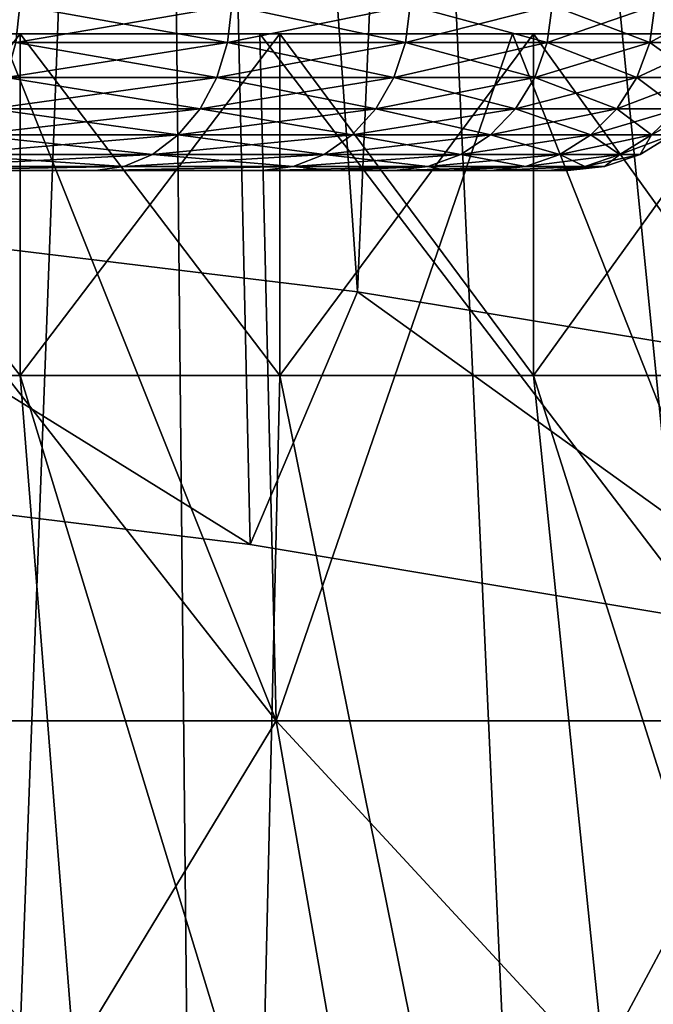
# Model space of a CAD drawing. Units: millimetres. Extents: x -178 to 178, y -5 to 220.
# Drawn here: x 6 to 8, y 90 to 93 of the extents above; entities that cross this region are included whole.
import ezdxf

# ---------------------------------------------------------------- set-up
doc = ezdxf.new("R2010")
doc.units = ezdxf.units.MM
doc.header["$LTSCALE"] = 65.185185
for name, color, linetype in [('139', 7, 'CONTINUOUS'), ('141', 7, 'CONTINUOUS'), ('144', 7, 'CONTINUOUS'), ('147', 7, 'CONTINUOUS'), ('150', 7, 'CONTINUOUS'), ('156', 7, 'CONTINUOUS'), ('182', 7, 'CONTINUOUS'), ('183', 7, 'CONTINUOUS'), ('65', 7, 'CONTINUOUS'), ('66', 7, 'CONTINUOUS'), ('67', 7, 'CONTINUOUS'), ('68', 7, 'CONTINUOUS'), ('70', 7, 'CONTINUOUS'), ('71', 7, 'CONTINUOUS'), ('72', 7, 'CONTINUOUS')]:
    doc.layers.add(name, color=color, linetype=linetype)

msp = doc.modelspace()

# ---------------------------------------------------------------- linework, layer by layer
at = {"layer": '139', "color": 7, "linetype": 'CONTINUOUS', "true_color": 0xaaaaaa}
for points in [[(6.3007, 107.1, 21.8601), (4.2313, 107.1, 22.353), (5.3636, 82.1, 22.1087), (6.3007, 107.1, 21.8601)], [(7.4408, 82.1, 21.4988), (6.3007, 107.1, 21.8601), (5.3636, 82.1, 22.1087), (7.4408, 82.1, 21.4988)], [(8.315, 107.1, 21.176), (6.3007, 107.1, 21.8601), (7.4408, 82.1, 21.4988), (8.315, 107.1, 21.176)], [(9.4507, 82.1, 20.6941), (8.315, 107.1, 21.176), (7.4408, 82.1, 21.4988), (9.4507, 82.1, 20.6941)]]:
    msp.add_3dface(points, dxfattribs=at)
at = {"layer": '141', "color": 7, "linetype": 'CONTINUOUS', "true_color": 0xaaaaaa}
for points in [[(5.8837, 92.6, 4.2653), (5.3021, 92.6, 4.9699), (5, 92.6, -4.5), (5.8837, 92.6, 4.2653)], [(6.3721, 92.6, 3.494), (5.8837, 92.6, 4.2653), (5, 92.6, -4.5), (6.3721, 92.6, 3.494)], [(6.579, 92.6, 3.0867), (6.3721, 92.6, 3.494), (5, 92.6, -4.5), (6.579, 92.6, 3.0867)], [(6.7602, 92.6, 2.6667), (6.579, 92.6, 3.0867), (5, 92.6, -4.5), (6.7602, 92.6, 2.6667)], [(6.9146, 92.6, 2.2359), (6.7602, 92.6, 2.6667), (5, 92.6, -4.5), (6.9146, 92.6, 2.2359)], [(7.0416, 92.6, 1.7966), (6.9146, 92.6, 2.2359), (5, 92.6, -4.5), (7.0416, 92.6, 1.7966)], [(7.211, 92.6, 0.9014), (7.0416, 92.6, 1.7966), (5, 92.6, -4.5), (7.211, 92.6, 0.9014)], [(7.2672, 92.6), (7.211, 92.6, 0.9014), (5, 92.6, -4.5), (7.2672, 92.6)], [(7.211, 92.6, -0.9014), (7.2672, 92.6), (5, 92.6, -4.5), (7.211, 92.6, -0.9014)], [(7.0416, 92.6, -1.7966), (7.211, 92.6, -0.9014), (5, 92.6, -4.5), (7.0416, 92.6, -1.7966)], [(6.9146, 92.6, -2.2359), (7.0416, 92.6, -1.7966), (5, 92.6, -4.5), (6.9146, 92.6, -2.2359)], [(6.7602, 92.6, -2.6667), (6.9146, 92.6, -2.2359), (5, 92.6, -4.5), (6.7602, 92.6, -2.6667)], [(6.579, 92.6, -3.0867), (6.7602, 92.6, -2.6667), (5, 92.6, -4.5), (6.579, 92.6, -3.0867)], [(6.3721, 92.6, -3.494), (6.579, 92.6, -3.0867), (5, 92.6, -4.5), (6.3721, 92.6, -3.494)], [(5.8837, 92.6, -4.2653), (6.3721, 92.6, -3.494), (5, 92.6, -4.5), (5.8837, 92.6, -4.2653)], [(5.3021, 92.6, -4.9699), (5.8837, 92.6, -4.2653), (5, 92.6, -4.5), (5.3021, 92.6, -4.9699)]]:
    msp.add_3dface(points, dxfattribs=at)
at = {"layer": '144', "color": 7, "linetype": 'CONTINUOUS', "true_color": 0xaaaaaa}
for points in [[(4.0147, 107.6174, 20.1832), (5.9737, 107.6174, 19.6925), (4.1652, 85.529, 20.9398), (4.0147, 107.6174, 20.1832)], [(4.1652, 85.529, 20.9398), (5.9737, 107.6174, 19.6925), (6.1975, 85.529, 20.4307), (4.1652, 85.529, 20.9398)], [(5.9737, 107.6174, 19.6925), (7.8751, 107.6174, 19.0122), (8.1702, 85.529, 19.7249), (5.9737, 107.6174, 19.6925)], [(6.1975, 85.529, 20.4307), (5.9737, 107.6174, 19.6925), (8.1702, 85.529, 19.7249), (6.1975, 85.529, 20.4307)]]:
    msp.add_3dface(points, dxfattribs=at)
at = {"layer": '147', "color": 7, "linetype": 'CONTINUOUS', "true_color": 0xaaaaaa}
for points in [[(6.6513, 92.245, -21.756), (4.7766, 92.472, -22.2429), (5.3635, 110.6217, -22.1087), (6.6513, 92.245, -21.756)], [(7.4408, 110.6217, -21.4988), (6.6513, 92.245, -21.756), (5.3635, 110.6217, -22.1087), (7.4408, 110.6217, -21.4988)], [(8.4892, 91.9423, -21.1068), (6.6513, 92.245, -21.756), (7.4408, 110.6217, -21.4988), (8.4892, 91.9423, -21.1068)], [(9.4507, 110.6217, -20.6941), (8.4892, 91.9423, -21.1068), (7.4408, 110.6217, -21.4988), (9.4507, 110.6217, -20.6941)]]:
    msp.add_3dface(points, dxfattribs=at)
at = {"layer": '150', "color": 7, "linetype": 'CONTINUOUS', "true_color": 0xaaaaaa}
for points in [[(5.9737, 107.6174, -19.6925), (4.0147, 107.6174, -20.1832), (4.5516, 91.7235, -20.6377), (5.9737, 107.6174, -19.6925)], [(6.3372, 91.505, -20.1692), (5.9737, 107.6174, -19.6925), (4.5516, 91.7235, -20.6377), (6.3372, 91.505, -20.1692)], [(7.8751, 107.6174, -19.0122), (5.9737, 107.6174, -19.6925), (8.0873, 91.2137, -19.5443), (7.8751, 107.6174, -19.0122)], [(8.0873, 91.2137, -19.5443), (5.9737, 107.6174, -19.6925), (6.3372, 91.505, -20.1692), (8.0873, 91.2137, -19.5443)]]:
    msp.add_3dface(points, dxfattribs=at)
at = {"layer": '156', "color": 7, "linetype": 'CONTINUOUS', "true_color": 0xaaaaaa}
for points in [[(4.7766, 92.472, -22.2429), (6.3372, 91.505, -20.1692), (4.5516, 91.7235, -20.6377), (4.7766, 92.472, -22.2429)], [(4.7766, 92.472, -22.2429), (6.6513, 92.245, -21.756), (6.3372, 91.505, -20.1692), (4.7766, 92.472, -22.2429)], [(6.6513, 92.245, -21.756), (8.0873, 91.2137, -19.5443), (6.3372, 91.505, -20.1692), (6.6513, 92.245, -21.756)], [(6.6513, 92.245, -21.756), (8.4892, 91.9423, -21.1068), (8.0873, 91.2137, -19.5443), (6.6513, 92.245, -21.756)]]:
    msp.add_3dface(points, dxfattribs=at)
at = {"layer": '182', "color": 7, "linetype": 'CONTINUOUS', "true_color": 0xaaaaaa}
for points in [[(5.6618, 93.0826, -5.3168), (6.2835, 93.0826, -4.5652), (5.6503, 92.9742, -5.306), (5.6618, 93.0826, -5.3168)], [(5.6503, 92.9742, -5.306), (6.2835, 93.0826, -4.5652), (6.2707, 92.9742, -4.556), (5.6503, 92.9742, -5.306)], [(6.2835, 93.0826, -4.5652), (6.8061, 93.0826, -3.7417), (6.2707, 92.9742, -4.556), (6.2835, 93.0826, -4.5652)], [(6.2707, 92.9742, -4.556), (6.8061, 93.0826, -3.7417), (6.7923, 92.9742, -3.7341), (6.2707, 92.9742, -4.556)], [(6.8061, 93.0826, -3.7417), (7.2214, 93.0826, -2.8592), (6.7923, 92.9742, -3.7341), (6.8061, 93.0826, -3.7417)], [(6.7923, 92.9742, -3.7341), (7.2214, 93.0826, -2.8592), (7.2068, 92.9742, -2.8534), (6.7923, 92.9742, -3.7341)], [(7.2214, 93.0826, -2.8592), (7.5228, 93.0826, -1.9315), (7.2068, 92.9742, -2.8534), (7.2214, 93.0826, -2.8592)], [(7.2068, 92.9742, -2.8534), (7.5228, 93.0826, -1.9315), (7.5076, 92.9742, -1.9276), (7.2068, 92.9742, -2.8534)], [(7.5228, 93.0826, -1.9315), (7.7056, 93.0826, -0.9734), (7.5076, 92.9742, -1.9276), (7.5228, 93.0826, -1.9315)], [(7.5076, 92.9742, -1.9276), (7.7056, 93.0826, -0.9734), (7.69, 92.9742, -0.9715), (7.5076, 92.9742, -1.9276)], [(5.6503, 92.9742, -5.306), (6.2707, 92.9742, -4.556), (5.6218, 92.8718, -5.2793), (5.6503, 92.9742, -5.306)], [(5.6218, 92.8718, -5.2793), (6.2707, 92.9742, -4.556), (6.2392, 92.8718, -4.533), (5.6218, 92.8718, -5.2793)], [(6.2707, 92.9742, -4.556), (6.7923, 92.9742, -3.7341), (6.2392, 92.8718, -4.533), (6.2707, 92.9742, -4.556)], [(6.2392, 92.8718, -4.533), (6.7923, 92.9742, -3.7341), (6.7581, 92.8718, -3.7153), (6.2392, 92.8718, -4.533)], [(6.7923, 92.9742, -3.7341), (7.2068, 92.9742, -2.8534), (6.7581, 92.8718, -3.7153), (6.7923, 92.9742, -3.7341)], [(6.7581, 92.8718, -3.7153), (7.2068, 92.9742, -2.8534), (7.1705, 92.8718, -2.839), (6.7581, 92.8718, -3.7153)], [(7.2068, 92.9742, -2.8534), (7.5076, 92.9742, -1.9276), (7.1705, 92.8718, -2.839), (7.2068, 92.9742, -2.8534)], [(7.1705, 92.8718, -2.839), (7.5076, 92.9742, -1.9276), (7.4698, 92.8718, -1.9179), (7.1705, 92.8718, -2.839)], [(7.5076, 92.9742, -1.9276), (7.69, 92.9742, -0.9715), (7.4698, 92.8718, -1.9179), (7.5076, 92.9742, -1.9276)], [(7.4698, 92.8718, -1.9179), (7.69, 92.9742, -0.9715), (7.6512, 92.8718, -0.9666), (7.4698, 92.8718, -1.9179)], [(5.6218, 92.8718, -5.2793), (6.2392, 92.8718, -4.533), (5.5778, 92.7804, -5.2379), (5.6218, 92.8718, -5.2793)], [(5.5778, 92.7804, -5.2379), (6.2392, 92.8718, -4.533), (6.1903, 92.7804, -4.4975), (5.5778, 92.7804, -5.2379)], [(6.2392, 92.8718, -4.533), (6.7581, 92.8718, -3.7153), (6.1903, 92.7804, -4.4975), (6.2392, 92.8718, -4.533)], [(6.1903, 92.7804, -4.4975), (6.7581, 92.8718, -3.7153), (6.7052, 92.7804, -3.6862), (6.1903, 92.7804, -4.4975)], [(6.7581, 92.8718, -3.7153), (7.1705, 92.8718, -2.839), (6.7052, 92.7804, -3.6862), (6.7581, 92.8718, -3.7153)], [(6.7052, 92.7804, -3.6862), (7.1705, 92.8718, -2.839), (7.1143, 92.7804, -2.8168), (6.7052, 92.7804, -3.6862)], [(7.1705, 92.8718, -2.839), (7.4698, 92.8718, -1.9179), (7.1143, 92.7804, -2.8168), (7.1705, 92.8718, -2.839)], [(7.1143, 92.7804, -2.8168), (7.4698, 92.8718, -1.9179), (7.4112, 92.7804, -1.9029), (7.1143, 92.7804, -2.8168)], [(7.4698, 92.8718, -1.9179), (7.6512, 92.8718, -0.9666), (7.4112, 92.7804, -1.9029), (7.4698, 92.8718, -1.9179)], [(7.4112, 92.7804, -1.9029), (7.6512, 92.8718, -0.9666), (7.5913, 92.7804, -0.959), (7.4112, 92.7804, -1.9029)], [(5.5778, 92.7804, -5.2379), (6.1903, 92.7804, -4.4975), (5.5203, 92.7043, -5.1839), (5.5778, 92.7804, -5.2379)], [(5.5203, 92.7043, -5.1839), (6.1903, 92.7804, -4.4975), (6.1265, 92.7043, -4.4512), (5.5203, 92.7043, -5.1839)], [(6.1903, 92.7804, -4.4975), (6.7052, 92.7804, -3.6862), (6.1265, 92.7043, -4.4512), (6.1903, 92.7804, -4.4975)], [(6.1265, 92.7043, -4.4512), (6.7052, 92.7804, -3.6862), (6.6361, 92.7043, -3.6482), (6.1265, 92.7043, -4.4512)], [(6.7052, 92.7804, -3.6862), (7.1143, 92.7804, -2.8168), (6.6361, 92.7043, -3.6482), (6.7052, 92.7804, -3.6862)], [(6.6361, 92.7043, -3.6482), (7.1143, 92.7804, -2.8168), (7.041, 92.7043, -2.7877), (6.6361, 92.7043, -3.6482)], [(7.1143, 92.7804, -2.8168), (7.4112, 92.7804, -1.9029), (7.041, 92.7043, -2.7877), (7.1143, 92.7804, -2.8168)], [(7.041, 92.7043, -2.7877), (7.4112, 92.7804, -1.9029), (7.3348, 92.7043, -1.8833), (7.041, 92.7043, -2.7877)], [(7.4112, 92.7804, -1.9029), (7.5913, 92.7804, -0.959), (7.3348, 92.7043, -1.8833), (7.4112, 92.7804, -1.9029)], [(7.3348, 92.7043, -1.8833), (7.5913, 92.7804, -0.959), (7.513, 92.7043, -0.9491), (7.3348, 92.7043, -1.8833)], [(7.5913, 92.7804, -0.959), (7.6516, 92.7804, 0), (7.513, 92.7043, -0.9491), (7.5913, 92.7804, -0.959)], [(7.513, 92.7043, -0.9491), (7.6516, 92.7804, 0), (7.5728, 92.7043, 0), (7.513, 92.7043, -0.9491)], [(5.5203, 92.7043, -5.1839), (6.1265, 92.7043, -4.4512), (5.4521, 92.6472, -5.1199), (5.5203, 92.7043, -5.1839)], [(5.4521, 92.6472, -5.1199), (6.1265, 92.7043, -4.4512), (6.0508, 92.6472, -4.3962), (5.4521, 92.6472, -5.1199)], [(6.1265, 92.7043, -4.4512), (6.6361, 92.7043, -3.6482), (6.0508, 92.6472, -4.3962), (6.1265, 92.7043, -4.4512)], [(6.0508, 92.6472, -4.3962), (6.6361, 92.7043, -3.6482), (6.5541, 92.6472, -3.6031), (6.0508, 92.6472, -4.3962)], [(6.6361, 92.7043, -3.6482), (7.041, 92.7043, -2.7877), (6.5541, 92.6472, -3.6031), (6.6361, 92.7043, -3.6482)], [(6.5541, 92.6472, -3.6031), (7.041, 92.7043, -2.7877), (6.954, 92.6472, -2.7533), (6.5541, 92.6472, -3.6031)], [(7.041, 92.7043, -2.7877), (7.3348, 92.7043, -1.8833), (6.954, 92.6472, -2.7533), (7.041, 92.7043, -2.7877)], [(6.954, 92.6472, -2.7533), (7.3348, 92.7043, -1.8833), (7.2442, 92.6472, -1.86), (6.954, 92.6472, -2.7533)], [(7.3348, 92.7043, -1.8833), (7.513, 92.7043, -0.9491), (7.2442, 92.6472, -1.86), (7.3348, 92.7043, -1.8833)], [(7.2442, 92.6472, -1.86), (7.513, 92.7043, -0.9491), (7.4202, 92.6472, -0.9374), (7.2442, 92.6472, -1.86)], [(7.513, 92.7043, -0.9491), (7.5728, 92.7043, 0), (7.4202, 92.6472, -0.9374), (7.513, 92.7043, -0.9491)], [(7.4202, 92.6472, -0.9374), (7.5728, 92.7043, 0), (7.4792, 92.6472, 0), (7.4202, 92.6472, -0.9374)], [(5.4521, 92.6472, -5.1199), (6.0508, 92.6472, -4.3962), (5.3765, 92.6119, -5.0488), (5.4521, 92.6472, -5.1199)], [(5.3765, 92.6119, -5.0488), (6.0508, 92.6472, -4.3962), (5.9669, 92.6119, -4.3352), (5.3765, 92.6119, -5.0488)], [(6.0508, 92.6472, -4.3962), (6.5541, 92.6472, -3.6031), (5.9669, 92.6119, -4.3352), (6.0508, 92.6472, -4.3962)], [(5.9669, 92.6119, -4.3352), (6.5541, 92.6472, -3.6031), (6.4632, 92.6119, -3.5531), (5.9669, 92.6119, -4.3352)], [(6.5541, 92.6472, -3.6031), (6.954, 92.6472, -2.7533), (6.4632, 92.6119, -3.5531), (6.5541, 92.6472, -3.6031)], [(6.4632, 92.6119, -3.5531), (6.954, 92.6472, -2.7533), (6.8575, 92.6119, -2.7151), (6.4632, 92.6119, -3.5531)], [(6.954, 92.6472, -2.7533), (7.2442, 92.6472, -1.86), (6.8575, 92.6119, -2.7151), (6.954, 92.6472, -2.7533)], [(6.8575, 92.6119, -2.7151), (7.2442, 92.6472, -1.86), (7.1437, 92.6119, -1.8342), (6.8575, 92.6119, -2.7151)], [(7.2442, 92.6472, -1.86), (7.4202, 92.6472, -0.9374), (7.1437, 92.6119, -1.8342), (7.2442, 92.6472, -1.86)], [(7.1437, 92.6119, -1.8342), (7.4202, 92.6472, -0.9374), (7.3173, 92.6119, -0.9244), (7.1437, 92.6119, -1.8342)], [(7.4202, 92.6472, -0.9374), (7.4792, 92.6472, 0), (7.3173, 92.6119, -0.9244), (7.4202, 92.6472, -0.9374)], [(7.3173, 92.6119, -0.9244), (7.4792, 92.6472, 0), (7.3754, 92.6119, 0), (7.3173, 92.6119, -0.9244)], [(5.8837, 92.6, -4.2653), (5.3021, 92.6, -4.9699), (5.9669, 92.6119, -4.3352), (5.8837, 92.6, -4.2653)], [(5.3021, 92.6, -4.9699), (5.3765, 92.6119, -5.0488), (5.9669, 92.6119, -4.3352), (5.3021, 92.6, -4.9699)], [(6.3721, 92.6, -3.494), (5.8837, 92.6, -4.2653), (6.4632, 92.6119, -3.5531), (6.3721, 92.6, -3.494)], [(5.8837, 92.6, -4.2653), (5.9669, 92.6119, -4.3352), (6.4632, 92.6119, -3.5531), (5.8837, 92.6, -4.2653)], [(6.579, 92.6, -3.0867), (6.3721, 92.6, -3.494), (6.8575, 92.6119, -2.7151), (6.579, 92.6, -3.0867)], [(6.3721, 92.6, -3.494), (6.4632, 92.6119, -3.5531), (6.8575, 92.6119, -2.7151), (6.3721, 92.6, -3.494)], [(6.7602, 92.6, -2.6667), (6.579, 92.6, -3.0867), (6.8575, 92.6119, -2.7151), (6.7602, 92.6, -2.6667)], [(6.9146, 92.6, -2.2359), (6.7602, 92.6, -2.6667), (7.1437, 92.6119, -1.8342), (6.9146, 92.6, -2.2359)], [(6.7602, 92.6, -2.6667), (6.8575, 92.6119, -2.7151), (7.1437, 92.6119, -1.8342), (6.7602, 92.6, -2.6667)], [(7.0416, 92.6, -1.7966), (6.9146, 92.6, -2.2359), (7.1437, 92.6119, -1.8342), (7.0416, 92.6, -1.7966)], [(7.211, 92.6, -0.9014), (7.0416, 92.6, -1.7966), (7.3173, 92.6119, -0.9244), (7.211, 92.6, -0.9014)], [(7.0416, 92.6, -1.7966), (7.1437, 92.6119, -1.8342), (7.3173, 92.6119, -0.9244), (7.0416, 92.6, -1.7966)], [(7.2672, 92.6), (7.211, 92.6, -0.9014), (7.3754, 92.6119, 0), (7.2672, 92.6)], [(7.211, 92.6, -0.9014), (7.3173, 92.6119, -0.9244), (7.3754, 92.6119, 0), (7.211, 92.6, -0.9014)]]:
    msp.add_3dface(points, dxfattribs=at)
at = {"layer": '183', "color": 7, "linetype": 'CONTINUOUS', "true_color": 0xaaaaaa}
for points in [[(5.6618, 93.0826, 5.3168), (4.9508, 93.0826, 5.9845), (5.6503, 92.9742, 5.306), (5.6618, 93.0826, 5.3168)], [(6.2707, 92.9742, 4.556), (5.6618, 93.0826, 5.3168), (5.6503, 92.9742, 5.306), (6.2707, 92.9742, 4.556)], [(6.2835, 93.0826, 4.5652), (5.6618, 93.0826, 5.3168), (6.2707, 92.9742, 4.556), (6.2835, 93.0826, 4.5652)], [(6.7923, 92.9742, 3.7341), (6.2835, 93.0826, 4.5652), (6.2707, 92.9742, 4.556), (6.7923, 92.9742, 3.7341)], [(6.8061, 93.0826, 3.7417), (6.2835, 93.0826, 4.5652), (6.7923, 92.9742, 3.7341), (6.8061, 93.0826, 3.7417)], [(7.2068, 92.9742, 2.8534), (6.8061, 93.0826, 3.7417), (6.7923, 92.9742, 3.7341), (7.2068, 92.9742, 2.8534)], [(7.2214, 93.0826, 2.8592), (6.8061, 93.0826, 3.7417), (7.2068, 92.9742, 2.8534), (7.2214, 93.0826, 2.8592)], [(7.5076, 92.9742, 1.9276), (7.2214, 93.0826, 2.8592), (7.2068, 92.9742, 2.8534), (7.5076, 92.9742, 1.9276)], [(7.5228, 93.0826, 1.9315), (7.2214, 93.0826, 2.8592), (7.5076, 92.9742, 1.9276), (7.5228, 93.0826, 1.9315)], [(7.69, 92.9742, 0.9715), (7.5228, 93.0826, 1.9315), (7.5076, 92.9742, 1.9276), (7.69, 92.9742, 0.9715)], [(6.2392, 92.8718, 4.533), (5.6503, 92.9742, 5.306), (5.6218, 92.8718, 5.2793), (6.2392, 92.8718, 4.533)], [(6.2707, 92.9742, 4.556), (5.6503, 92.9742, 5.306), (6.2392, 92.8718, 4.533), (6.2707, 92.9742, 4.556)], [(6.7581, 92.8718, 3.7153), (6.2707, 92.9742, 4.556), (6.2392, 92.8718, 4.533), (6.7581, 92.8718, 3.7153)], [(6.7923, 92.9742, 3.7341), (6.2707, 92.9742, 4.556), (6.7581, 92.8718, 3.7153), (6.7923, 92.9742, 3.7341)], [(7.1705, 92.8718, 2.839), (6.7923, 92.9742, 3.7341), (6.7581, 92.8718, 3.7153), (7.1705, 92.8718, 2.839)], [(7.2068, 92.9742, 2.8534), (6.7923, 92.9742, 3.7341), (7.1705, 92.8718, 2.839), (7.2068, 92.9742, 2.8534)], [(7.4698, 92.8718, 1.9179), (7.2068, 92.9742, 2.8534), (7.1705, 92.8718, 2.839), (7.4698, 92.8718, 1.9179)], [(7.5076, 92.9742, 1.9276), (7.2068, 92.9742, 2.8534), (7.4698, 92.8718, 1.9179), (7.5076, 92.9742, 1.9276)], [(7.6512, 92.8718, 0.9666), (7.5076, 92.9742, 1.9276), (7.4698, 92.8718, 1.9179), (7.6512, 92.8718, 0.9666)], [(7.69, 92.9742, 0.9715), (7.5076, 92.9742, 1.9276), (7.6512, 92.8718, 0.9666), (7.69, 92.9742, 0.9715)], [(6.1903, 92.7804, 4.4975), (5.6218, 92.8718, 5.2793), (5.5778, 92.7804, 5.2379), (6.1903, 92.7804, 4.4975)], [(6.2392, 92.8718, 4.533), (5.6218, 92.8718, 5.2793), (6.1903, 92.7804, 4.4975), (6.2392, 92.8718, 4.533)], [(6.7052, 92.7804, 3.6862), (6.2392, 92.8718, 4.533), (6.1903, 92.7804, 4.4975), (6.7052, 92.7804, 3.6862)], [(6.7581, 92.8718, 3.7153), (6.2392, 92.8718, 4.533), (6.7052, 92.7804, 3.6862), (6.7581, 92.8718, 3.7153)], [(7.1143, 92.7804, 2.8168), (6.7581, 92.8718, 3.7153), (6.7052, 92.7804, 3.6862), (7.1143, 92.7804, 2.8168)], [(7.1705, 92.8718, 2.839), (6.7581, 92.8718, 3.7153), (7.1143, 92.7804, 2.8168), (7.1705, 92.8718, 2.839)], [(7.4112, 92.7804, 1.9029), (7.1705, 92.8718, 2.839), (7.1143, 92.7804, 2.8168), (7.4112, 92.7804, 1.9029)], [(7.4698, 92.8718, 1.9179), (7.1705, 92.8718, 2.839), (7.4112, 92.7804, 1.9029), (7.4698, 92.8718, 1.9179)], [(7.5913, 92.7804, 0.959), (7.4698, 92.8718, 1.9179), (7.4112, 92.7804, 1.9029), (7.5913, 92.7804, 0.959)], [(7.6512, 92.8718, 0.9666), (7.4698, 92.8718, 1.9179), (7.5913, 92.7804, 0.959), (7.6512, 92.8718, 0.9666)], [(6.1265, 92.7043, 4.4512), (5.5778, 92.7804, 5.2379), (5.5203, 92.7043, 5.1839), (6.1265, 92.7043, 4.4512)], [(6.1903, 92.7804, 4.4975), (5.5778, 92.7804, 5.2379), (6.1265, 92.7043, 4.4512), (6.1903, 92.7804, 4.4975)], [(6.6361, 92.7043, 3.6482), (6.1903, 92.7804, 4.4975), (6.1265, 92.7043, 4.4512), (6.6361, 92.7043, 3.6482)], [(6.7052, 92.7804, 3.6862), (6.1903, 92.7804, 4.4975), (6.6361, 92.7043, 3.6482), (6.7052, 92.7804, 3.6862)], [(7.041, 92.7043, 2.7877), (6.7052, 92.7804, 3.6862), (6.6361, 92.7043, 3.6482), (7.041, 92.7043, 2.7877)], [(7.1143, 92.7804, 2.8168), (6.7052, 92.7804, 3.6862), (7.041, 92.7043, 2.7877), (7.1143, 92.7804, 2.8168)], [(7.3348, 92.7043, 1.8833), (7.1143, 92.7804, 2.8168), (7.041, 92.7043, 2.7877), (7.3348, 92.7043, 1.8833)], [(7.4112, 92.7804, 1.9029), (7.1143, 92.7804, 2.8168), (7.3348, 92.7043, 1.8833), (7.4112, 92.7804, 1.9029)], [(7.513, 92.7043, 0.9491), (7.4112, 92.7804, 1.9029), (7.3348, 92.7043, 1.8833), (7.513, 92.7043, 0.9491)], [(7.5913, 92.7804, 0.959), (7.4112, 92.7804, 1.9029), (7.513, 92.7043, 0.9491), (7.5913, 92.7804, 0.959)], [(7.5728, 92.7043, 0), (7.5913, 92.7804, 0.959), (7.513, 92.7043, 0.9491), (7.5728, 92.7043, 0)], [(6.0508, 92.6472, 4.3962), (5.5203, 92.7043, 5.1839), (5.4521, 92.6472, 5.1199), (6.0508, 92.6472, 4.3962)], [(6.1265, 92.7043, 4.4512), (5.5203, 92.7043, 5.1839), (6.0508, 92.6472, 4.3962), (6.1265, 92.7043, 4.4512)], [(6.5541, 92.6472, 3.6031), (6.1265, 92.7043, 4.4512), (6.0508, 92.6472, 4.3962), (6.5541, 92.6472, 3.6031)], [(6.6361, 92.7043, 3.6482), (6.1265, 92.7043, 4.4512), (6.5541, 92.6472, 3.6031), (6.6361, 92.7043, 3.6482)], [(6.954, 92.6472, 2.7533), (6.6361, 92.7043, 3.6482), (6.5541, 92.6472, 3.6031), (6.954, 92.6472, 2.7533)], [(7.041, 92.7043, 2.7877), (6.6361, 92.7043, 3.6482), (6.954, 92.6472, 2.7533), (7.041, 92.7043, 2.7877)], [(7.2442, 92.6472, 1.86), (7.041, 92.7043, 2.7877), (6.954, 92.6472, 2.7533), (7.2442, 92.6472, 1.86)], [(7.3348, 92.7043, 1.8833), (7.041, 92.7043, 2.7877), (7.2442, 92.6472, 1.86), (7.3348, 92.7043, 1.8833)], [(7.4202, 92.6472, 0.9374), (7.3348, 92.7043, 1.8833), (7.2442, 92.6472, 1.86), (7.4202, 92.6472, 0.9374)], [(7.513, 92.7043, 0.9491), (7.3348, 92.7043, 1.8833), (7.4202, 92.6472, 0.9374), (7.513, 92.7043, 0.9491)], [(7.4792, 92.6472, 0), (7.513, 92.7043, 0.9491), (7.4202, 92.6472, 0.9374), (7.4792, 92.6472, 0)], [(7.4792, 92.6472, 0), (7.5728, 92.7043, 0), (7.513, 92.7043, 0.9491), (7.4792, 92.6472, 0)], [(5.9669, 92.6119, 4.3352), (5.4521, 92.6472, 5.1199), (5.3765, 92.6119, 5.0488), (5.9669, 92.6119, 4.3352)], [(6.0508, 92.6472, 4.3962), (5.4521, 92.6472, 5.1199), (5.9669, 92.6119, 4.3352), (6.0508, 92.6472, 4.3962)], [(6.4632, 92.6119, 3.5531), (6.0508, 92.6472, 4.3962), (5.9669, 92.6119, 4.3352), (6.4632, 92.6119, 3.5531)], [(6.5541, 92.6472, 3.6031), (6.0508, 92.6472, 4.3962), (6.4632, 92.6119, 3.5531), (6.5541, 92.6472, 3.6031)], [(6.8575, 92.6119, 2.7151), (6.5541, 92.6472, 3.6031), (6.4632, 92.6119, 3.5531), (6.8575, 92.6119, 2.7151)], [(6.954, 92.6472, 2.7533), (6.5541, 92.6472, 3.6031), (6.8575, 92.6119, 2.7151), (6.954, 92.6472, 2.7533)], [(7.1437, 92.6119, 1.8342), (6.954, 92.6472, 2.7533), (6.8575, 92.6119, 2.7151), (7.1437, 92.6119, 1.8342)], [(7.2442, 92.6472, 1.86), (6.954, 92.6472, 2.7533), (7.1437, 92.6119, 1.8342), (7.2442, 92.6472, 1.86)], [(7.3173, 92.6119, 0.9244), (7.2442, 92.6472, 1.86), (7.1437, 92.6119, 1.8342), (7.3173, 92.6119, 0.9244)], [(7.4202, 92.6472, 0.9374), (7.2442, 92.6472, 1.86), (7.3173, 92.6119, 0.9244), (7.4202, 92.6472, 0.9374)], [(7.3754, 92.6119, 0), (7.4202, 92.6472, 0.9374), (7.3173, 92.6119, 0.9244), (7.3754, 92.6119, 0)], [(7.3754, 92.6119, 0), (7.4792, 92.6472, 0), (7.4202, 92.6472, 0.9374), (7.3754, 92.6119, 0)], [(5.3021, 92.6, 4.9699), (5.8837, 92.6, 4.2653), (5.9669, 92.6119, 4.3352), (5.3021, 92.6, 4.9699)], [(5.3021, 92.6, 4.9699), (5.9669, 92.6119, 4.3352), (5.3765, 92.6119, 5.0488), (5.3021, 92.6, 4.9699)], [(5.8837, 92.6, 4.2653), (6.3721, 92.6, 3.494), (6.4632, 92.6119, 3.5531), (5.8837, 92.6, 4.2653)], [(5.8837, 92.6, 4.2653), (6.4632, 92.6119, 3.5531), (5.9669, 92.6119, 4.3352), (5.8837, 92.6, 4.2653)], [(6.3721, 92.6, 3.494), (6.579, 92.6, 3.0867), (6.4632, 92.6119, 3.5531), (6.3721, 92.6, 3.494)], [(6.579, 92.6, 3.0867), (6.8575, 92.6119, 2.7151), (6.4632, 92.6119, 3.5531), (6.579, 92.6, 3.0867)], [(6.579, 92.6, 3.0867), (6.7602, 92.6, 2.6667), (6.8575, 92.6119, 2.7151), (6.579, 92.6, 3.0867)], [(6.7602, 92.6, 2.6667), (6.9146, 92.6, 2.2359), (6.8575, 92.6119, 2.7151), (6.7602, 92.6, 2.6667)], [(6.9146, 92.6, 2.2359), (7.1437, 92.6119, 1.8342), (6.8575, 92.6119, 2.7151), (6.9146, 92.6, 2.2359)], [(6.9146, 92.6, 2.2359), (7.0416, 92.6, 1.7966), (7.1437, 92.6119, 1.8342), (6.9146, 92.6, 2.2359)], [(7.0416, 92.6, 1.7966), (7.211, 92.6, 0.9014), (7.3173, 92.6119, 0.9244), (7.0416, 92.6, 1.7966)], [(7.0416, 92.6, 1.7966), (7.3173, 92.6119, 0.9244), (7.1437, 92.6119, 1.8342), (7.0416, 92.6, 1.7966)], [(7.211, 92.6, 0.9014), (7.2672, 92.6), (7.3173, 92.6119, 0.9244), (7.211, 92.6, 0.9014)], [(7.2672, 92.6), (7.3754, 92.6119, 0), (7.3173, 92.6119, 0.9244), (7.2672, 92.6)]]:
    msp.add_3dface(points, dxfattribs=at)
at = {"layer": '65', "color": 7, "linetype": 'CONTINUOUS', "true_color": 0xaaaaaa}
for points in [[(4.8649, 90.9889, 16.0373), (6.4134, 90.9889, 15.4832), (4.836, 93, 14.8841), (4.8649, 90.9889, 16.0373)], [(4.836, 93, 14.8841), (6.4134, 90.9889, 15.4832), (5.6085, 93, 14.6105), (4.836, 93, 14.8841)], [(5.6085, 93, 14.6105), (6.4134, 90.9889, 15.4832), (6.3653, 93, 14.297), (5.6085, 93, 14.6105)], [(6.4134, 90.9889, 15.4832), (7.9001, 90.9889, 14.78), (6.3653, 93, 14.297), (6.4134, 90.9889, 15.4832)], [(6.3653, 93, 14.297), (7.9001, 90.9889, 14.78), (7.105, 93, 13.9442), (6.3653, 93, 14.297)], [(7.105, 93, 13.9442), (7.9001, 90.9889, 14.78), (7.8249, 93, 13.5533), (7.105, 93, 13.9442)], [(5.1414, 88.8968, 16.9489), (6.7779, 88.8968, 16.3634), (4.8649, 90.9889, 16.0373), (5.1414, 88.8968, 16.9489)], [(4.8649, 90.9889, 16.0373), (6.7779, 88.8968, 16.3634), (6.4134, 90.9889, 15.4832), (4.8649, 90.9889, 16.0373)], [(6.7779, 88.8968, 16.3634), (8.3492, 88.8968, 15.6202), (6.4134, 90.9889, 15.4832), (6.7779, 88.8968, 16.3634)], [(6.4134, 90.9889, 15.4832), (8.3492, 88.8968, 15.6202), (7.9001, 90.9889, 14.78), (6.4134, 90.9889, 15.4832)]]:
    msp.add_3dface(points, dxfattribs=at)
at = {"layer": '66', "color": 7, "linetype": 'CONTINUOUS', "true_color": 0xaaaaaa}
for points in [[(5.6085, 93, 14.6105), (6.3653, 93, 14.297), (4.8854, 93, 14.4991), (5.6085, 93, 14.6105)], [(4.8854, 93, 14.4991), (6.3653, 93, 14.297), (5.6632, 93, 14.2133), (4.8854, 93, 14.4991)], [(6.3653, 93, -14.297), (5.6085, 93, -14.6105), (4.8854, 93, -14.4991), (6.3653, 93, -14.297)], [(5.6632, 93, -14.2133), (6.3653, 93, -14.297), (4.8854, 93, -14.4991), (5.6632, 93, -14.2133)], [(6.3653, 93, 14.297), (7.105, 93, 13.9442), (5.6632, 93, 14.2133), (6.3653, 93, 14.297)], [(5.6632, 93, 14.2133), (7.105, 93, 13.9442), (6.4243, 93, 13.8859), (5.6632, 93, 14.2133)], [(7.105, 93, -13.9442), (6.3653, 93, -14.297), (5.6632, 93, -14.2133), (7.105, 93, -13.9442)], [(6.4243, 93, -13.8859), (7.105, 93, -13.9442), (5.6632, 93, -14.2133), (6.4243, 93, -13.8859)], [(7.105, 93, 13.9442), (7.8249, 93, 13.5533), (6.4243, 93, 13.8859), (7.105, 93, 13.9442)], [(6.4243, 93, 13.8859), (7.8249, 93, 13.5533), (7.1667, 93, 13.5177), (6.4243, 93, 13.8859)], [(7.8249, 93, -13.5533), (7.105, 93, -13.9442), (6.4243, 93, -13.8859), (7.8249, 93, -13.5533)], [(7.1667, 93, -13.5177), (7.8249, 93, -13.5533), (6.4243, 93, -13.8859), (7.1667, 93, -13.5177)], [(7.8249, 93, 13.5533), (8.5237, 93, 13.1251), (7.1667, 93, 13.5177), (7.8249, 93, 13.5533)], [(7.1667, 93, 13.5177), (8.5237, 93, 13.1251), (7.888, 93, 13.1099), (7.1667, 93, 13.5177)], [(8.5237, 93, -13.1251), (7.8249, 93, -13.5533), (7.1667, 93, -13.5177), (8.5237, 93, -13.1251)], [(7.888, 93, -13.1099), (8.5237, 93, -13.1251), (7.1667, 93, -13.5177), (7.888, 93, -13.1099)]]:
    msp.add_3dface(points, dxfattribs=at)
at = {"layer": '67', "color": 7, "linetype": 'CONTINUOUS', "true_color": 0xaaaaaa}
for points in [[(4.8854, 93, 14.4991), (5.6632, 93, 14.2133), (4.8853, 92, 14.4991), (4.8854, 93, 14.4991)], [(4.8853, 92, 14.4991), (5.6632, 93, 14.2133), (5.6631, 92, 14.2133), (4.8853, 92, 14.4991)], [(5.6632, 93, 14.2133), (6.4243, 93, 13.8859), (5.6631, 92, 14.2133), (5.6632, 93, 14.2133)], [(5.6631, 92, 14.2133), (6.4243, 93, 13.8859), (6.4243, 92, 13.8859), (5.6631, 92, 14.2133)], [(6.4243, 93, 13.8859), (7.1667, 93, 13.5177), (6.4243, 92, 13.8859), (6.4243, 93, 13.8859)], [(6.4243, 92, 13.8859), (7.1667, 93, 13.5177), (7.1666, 92, 13.5177), (6.4243, 92, 13.8859)], [(7.1667, 93, 13.5177), (7.888, 93, 13.1099), (7.1666, 92, 13.5177), (7.1667, 93, 13.5177)], [(7.1666, 92, 13.5177), (7.888, 93, 13.1099), (7.888, 92, 13.1099), (7.1666, 92, 13.5177)]]:
    msp.add_3dface(points, dxfattribs=at)
at = {"layer": '68', "color": 7, "linetype": 'CONTINUOUS', "true_color": 0xaaaaaa}
for points in [[(4.5118, 84.5818, 17.4254), (4.8853, 92, 14.4991), (6.2515, 84.5818, 16.8795), (4.5118, 84.5818, 17.4254)], [(4.8853, 92, 14.4991), (5.6631, 92, 14.2133), (6.2515, 84.5818, 16.8795), (4.8853, 92, 14.4991)], [(5.6631, 92, 14.2133), (6.4243, 92, 13.8859), (6.2515, 84.5818, 16.8795), (5.6631, 92, 14.2133)], [(6.2515, 84.5818, 16.8795), (6.4243, 92, 13.8859), (7.9271, 84.5818, 16.1605), (6.2515, 84.5818, 16.8795)], [(6.4243, 92, 13.8859), (7.1666, 92, 13.5177), (7.9271, 84.5818, 16.1605), (6.4243, 92, 13.8859)], [(7.1666, 92, 13.5177), (7.888, 92, 13.1099), (7.9271, 84.5818, 16.1605), (7.1666, 92, 13.5177)]]:
    msp.add_3dface(points, dxfattribs=at)
at = {"layer": '70', "color": 7, "linetype": 'CONTINUOUS', "true_color": 0xaaaaaa}
for points in [[(5.6085, 93, -14.6105), (6.4134, 90.9889, -15.4832), (4.8649, 90.9889, -16.0373), (5.6085, 93, -14.6105)], [(5.6085, 93, -14.6105), (6.3653, 93, -14.297), (6.4134, 90.9889, -15.4832), (5.6085, 93, -14.6105)], [(6.3653, 93, -14.297), (7.105, 93, -13.9442), (6.4134, 90.9889, -15.4832), (6.3653, 93, -14.297)], [(7.105, 93, -13.9442), (7.9001, 90.9889, -14.78), (6.4134, 90.9889, -15.4832), (7.105, 93, -13.9442)], [(7.105, 93, -13.9442), (7.8249, 93, -13.5533), (7.9001, 90.9889, -14.78), (7.105, 93, -13.9442)], [(6.4134, 90.9889, -15.4832), (5.1414, 88.8968, -16.9489), (4.8649, 90.9889, -16.0373), (6.4134, 90.9889, -15.4832)], [(6.7779, 88.8968, -16.3634), (5.1414, 88.8968, -16.9489), (6.4134, 90.9889, -15.4832), (6.7779, 88.8968, -16.3634)], [(7.9001, 90.9889, -14.78), (6.7779, 88.8968, -16.3634), (6.4134, 90.9889, -15.4832), (7.9001, 90.9889, -14.78)], [(8.3492, 88.8968, -15.6202), (6.7779, 88.8968, -16.3634), (7.9001, 90.9889, -14.78), (8.3492, 88.8968, -15.6202)]]:
    msp.add_3dface(points, dxfattribs=at)
at = {"layer": '71', "color": 7, "linetype": 'CONTINUOUS', "true_color": 0xaaaaaa}
for points in [[(5.6631, 92, -14.2133), (4.8854, 93, -14.4991), (4.8853, 92, -14.4991), (5.6631, 92, -14.2133)], [(5.6632, 93, -14.2133), (4.8854, 93, -14.4991), (5.6631, 92, -14.2133), (5.6632, 93, -14.2133)], [(6.4243, 92, -13.8859), (5.6632, 93, -14.2133), (5.6631, 92, -14.2133), (6.4243, 92, -13.8859)], [(6.4243, 93, -13.8859), (5.6632, 93, -14.2133), (6.4243, 92, -13.8859), (6.4243, 93, -13.8859)], [(7.1667, 93, -13.5177), (6.4243, 93, -13.8859), (7.1666, 92, -13.5177), (7.1667, 93, -13.5177)], [(7.1666, 92, -13.5177), (6.4243, 93, -13.8859), (6.4243, 92, -13.8859), (7.1666, 92, -13.5177)], [(7.888, 92, -13.1099), (7.1667, 93, -13.5177), (7.1666, 92, -13.5177), (7.888, 92, -13.1099)], [(7.888, 93, -13.1099), (7.1667, 93, -13.5177), (7.888, 92, -13.1099), (7.888, 93, -13.1099)]]:
    msp.add_3dface(points, dxfattribs=at)
at = {"layer": '72', "color": 7, "linetype": 'CONTINUOUS', "true_color": 0xaaaaaa}
for points in [[(4.8853, 92, -14.4991), (4.0932, 92, -14.7423), (6.2515, 84.5818, -16.8795), (4.8853, 92, -14.4991)], [(6.2515, 84.5818, -16.8795), (4.0932, 92, -14.7423), (4.5118, 84.5818, -17.4254), (6.2515, 84.5818, -16.8795)], [(5.6631, 92, -14.2133), (4.8853, 92, -14.4991), (6.2515, 84.5818, -16.8795), (5.6631, 92, -14.2133)], [(6.4243, 92, -13.8859), (5.6631, 92, -14.2133), (7.9271, 84.5818, -16.1605), (6.4243, 92, -13.8859)], [(7.9271, 84.5818, -16.1605), (5.6631, 92, -14.2133), (6.2515, 84.5818, -16.8795), (7.9271, 84.5818, -16.1605)], [(7.1666, 92, -13.5177), (6.4243, 92, -13.8859), (7.9271, 84.5818, -16.1605), (7.1666, 92, -13.5177)], [(7.888, 92, -13.1099), (7.1666, 92, -13.5177), (9.5213, 84.5818, -15.2756), (7.888, 92, -13.1099)], [(9.5213, 84.5818, -15.2756), (7.1666, 92, -13.5177), (7.9271, 84.5818, -16.1605), (9.5213, 84.5818, -15.2756)]]:
    msp.add_3dface(points, dxfattribs=at)

doc.saveas('drawing.dxf')
